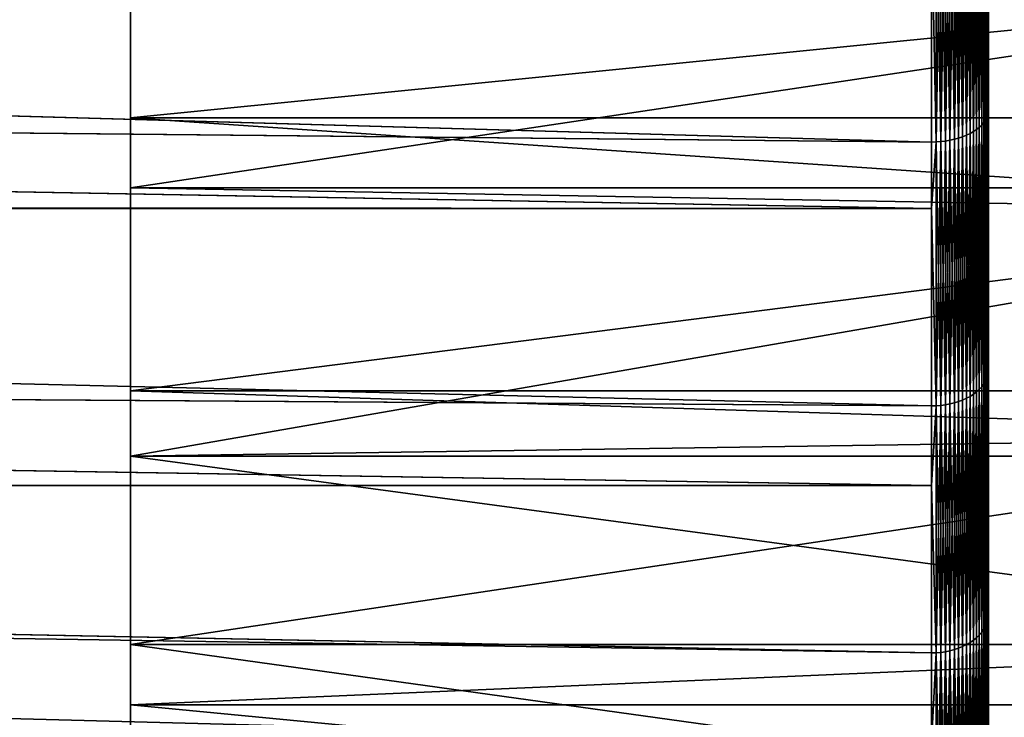
# Model space of a CAD drawing. Extents: x -30 to 96, y -254 to 30.
# Drawn here: x 58 to 63, y -15 to -12 of the extents above; entities that cross this region are included whole.
import ezdxf

# ---------------------------------------------------------------- set-up
doc = ezdxf.new("R2010")
doc.units = 0
doc.header["$MEASUREMENT"] = 0
doc.layers.add('L10', color=7, linetype='Continuous')
doc.layers.add('L7', color=7, linetype='Continuous')

msp = doc.modelspace()

# ---------------------------------------------------------------- linework, layer by layer
at = {"layer": 'L10', "color": 7}
for points in [[(63, -14.68576, 57.71051), (63, -13.40784, 56.57837), (63, 0, 73)], [(63, 0, 73), (63, -13.40784, 56.57837), (63, -12.04297, 55.55274)], [(63, 0, 73), (63, -12.04297, 55.55274), (63, -10.6, 54.64026)], [(63, -17.91803, 61.66932), (63, -16.94819, 60.26426), (63, 0, 73)], [(63, 0, 73), (63, -16.94819, 60.26426), (63, -15.86843, 58.9418)], [(63, 0, 73), (63, -15.86843, 58.9418), (63, -14.68576, 57.71051)], [(63, -20.10897, 66.28664), (63, -19.50356, 64.69031), (63, 0, 73)], [(63, 0, 73), (63, -19.50356, 64.69031), (63, -18.77167, 63.14787)], [(63, 0, 73), (63, -18.77167, 63.14787), (63, -17.91803, 61.66932)], [(63, -21.13125, 71.29411), (63, -20.92547, 69.59928), (63, 0, 73)], [(63, 0, 73), (63, -20.92547, 69.59928), (63, -20.58397, 67.92651)], [(63, 0, 73), (63, -20.58397, 67.92651), (63, -20.10897, 66.28664)], [(63, -20.92547, 76.40072), (63, -21.13125, 74.70589), (63, 0, 73)], [(63, 0, 73), (63, -21.13125, 74.70589), (63, -21.2, 73)], [(63, 0, 73), (63, -21.2, 73), (63, -21.13125, 71.29411)], [(63, -19.50356, 81.30969), (63, -20.10897, 79.71336), (63, 0, 73)], [(63, 0, 73), (63, -20.10897, 79.71336), (63, -20.58397, 78.07349)], [(63, 0, 73), (63, -20.58397, 78.07349), (63, -20.92547, 76.40072)], [(63, -16.94819, 85.73574), (63, -17.91803, 84.33068), (63, 0, 73)], [(63, 0, 73), (63, -17.91803, 84.33068), (63, -18.77167, 82.85213)], [(63, 0, 73), (63, -18.77167, 82.85213), (63, -19.50356, 81.30969)], [(63, -13.40784, 89.42163), (63, -14.68576, 88.28949), (63, 0, 73)], [(63, 0, 73), (63, -14.68576, 88.28949), (63, -15.86843, 87.0582)], [(63, 0, 73), (63, -15.86843, 87.0582), (63, -16.94819, 85.73574)], [(63, 0, 73), (63, -10.6, 91.35974), (63, -12.04297, 90.44726)], [(63, 0, 73), (63, -12.04297, 90.44726), (63, -13.40784, 89.42163)], [(62.99591, -10.62469, 54.5975), (62.99591, -12.07102, 55.51211), (62.99082, -10.63682, 54.57648)], [(62.99591, -12.07102, 90.48789), (62.99591, -10.62469, 91.4025), (62.99082, -12.08481, 90.50787)], [(62.99082, -12.08481, 90.50787), (62.99591, -10.62469, 91.4025), (62.99082, -10.63682, 91.42352)], [(62.99897, -10.61239, 54.61881), (62.99897, -12.05705, 55.53235), (62.99591, -10.62469, 54.5975)], [(62.99897, -12.05705, 90.46765), (62.99897, -10.61239, 91.38119), (62.99591, -12.07102, 90.48789)], [(62.99591, -12.07102, 90.48789), (62.99897, -10.61239, 91.38119), (62.99591, -10.62469, 91.4025)], [(62.99591, -10.62469, 54.5975), (62.99897, -12.05705, 55.53235), (62.99591, -12.07102, 55.51211)], [(63, -10.6, 54.64026), (63, -12.04297, 55.55274), (62.99897, -10.61239, 54.61881)], [(63, -12.04297, 90.44726), (63, -10.6, 91.35974), (62.99897, -12.05705, 90.46765)], [(62.99897, -12.05705, 90.46765), (63, -10.6, 91.35974), (62.99897, -10.61239, 91.38119)], [(62.99897, -10.61239, 54.61881), (63, -12.04297, 55.55274), (62.99897, -12.05705, 55.53235)], [(62.95115, -10.68204, 54.49816), (62.95115, -12.13618, 55.4177), (62.93675, -10.69213, 54.48068)], [(62.95115, -12.13618, 90.5823), (62.95115, -10.68204, 91.50184), (62.93675, -12.14765, 90.5989)], [(62.93675, -12.14765, 90.5989), (62.95115, -10.68204, 91.50184), (62.93675, -10.69213, 91.51932)], [(62.96384, -10.67139, 54.51661), (62.96384, -12.12408, 55.43523), (62.95115, -10.68204, 54.49816)], [(62.96384, -12.12408, 90.56477), (62.96384, -10.67139, 91.48339), (62.95115, -12.13618, 90.5823)], [(62.95115, -12.13618, 90.5823), (62.96384, -10.67139, 91.48339), (62.95115, -10.68204, 91.50184)], [(62.95115, -10.68204, 54.49816), (62.96384, -12.12408, 55.43523), (62.95115, -12.13618, 55.4177)], [(62.97473, -10.66025, 54.5359), (62.97473, -12.11143, 55.45357), (62.96384, -10.67139, 54.51661)], [(62.97473, -12.11143, 90.54643), (62.97473, -10.66025, 91.4641), (62.96384, -12.12408, 90.56477)], [(62.96384, -12.12408, 90.56477), (62.97473, -10.66025, 91.4641), (62.96384, -10.67139, 91.48339)], [(62.96384, -10.67139, 54.51661), (62.97473, -12.11143, 55.45357), (62.96384, -12.12408, 55.43523)], [(62.98374, -10.64871, 54.5559), (62.98374, -12.09831, 55.47258), (62.97473, -10.66025, 54.5359)], [(62.98374, -12.09831, 90.52742), (62.98374, -10.64871, 91.4441), (62.97473, -12.11143, 90.54643)], [(62.97473, -12.11143, 90.54643), (62.98374, -10.64871, 91.4441), (62.97473, -10.66025, 91.4641)], [(62.97473, -10.66025, 54.5359), (62.98374, -12.09831, 55.47258), (62.97473, -12.11143, 55.45357)], [(62.99082, -10.63682, 54.57648), (62.99082, -12.08481, 55.49213), (62.98374, -10.64871, 54.5559)], [(62.99082, -12.08481, 90.50787), (62.99082, -10.63682, 91.42352), (62.98374, -12.09831, 90.52742)], [(62.98374, -12.09831, 90.52742), (62.99082, -10.63682, 91.42352), (62.98374, -10.64871, 91.4441)], [(62.98374, -10.64871, 54.5559), (62.99082, -12.08481, 55.49213), (62.98374, -12.09831, 55.47258)], [(62.99082, -10.63682, 54.57648), (62.99591, -12.07102, 55.51211), (62.99082, -12.08481, 55.49213)], [(62.82051, -10.73737, 54.40234), (62.82051, -12.19904, 55.32664), (62.79741, -10.74187, 54.39453)], [(62.82051, -12.19904, 90.67336), (62.82051, -10.73737, 91.59766), (62.79741, -12.20416, 90.68078)], [(62.79741, -12.20416, 90.68078), (62.82051, -10.73737, 91.59766), (62.79741, -10.74187, 91.60547)], [(62.84279, -10.73192, 54.41177), (62.84279, -12.19285, 55.3356), (62.82051, -10.73737, 54.40234)], [(62.84279, -12.19285, 90.6644), (62.84279, -10.73192, 91.58823), (62.82051, -12.19904, 90.67336)], [(62.82051, -12.19904, 90.67336), (62.84279, -10.73192, 91.58823), (62.82051, -10.73737, 91.59766)], [(62.82051, -10.73737, 54.40234), (62.84279, -12.19285, 55.3356), (62.82051, -12.19904, 55.32664)], [(62.86409, -10.72557, 54.42276), (62.86409, -12.18564, 55.34605), (62.84279, -10.73192, 54.41177)], [(62.86409, -12.18564, 90.65395), (62.86409, -10.72557, 91.57724), (62.84279, -12.19285, 90.6644)], [(62.84279, -12.19285, 90.6644), (62.86409, -10.72557, 91.57724), (62.84279, -10.73192, 91.58823)], [(62.84279, -10.73192, 54.41177), (62.86409, -12.18564, 55.34605), (62.84279, -12.19285, 55.3356)], [(62.88426, -10.71837, 54.43524), (62.88426, -12.17746, 55.35791), (62.86409, -10.72557, 54.42276)], [(62.88426, -12.17746, 90.64209), (62.88426, -10.71837, 91.56476), (62.86409, -12.18564, 90.65395)], [(62.86409, -12.18564, 90.65395), (62.88426, -10.71837, 91.56476), (62.86409, -10.72557, 91.57724)], [(62.86409, -10.72557, 54.42276), (62.88426, -12.17746, 55.35791), (62.86409, -12.18564, 55.34605)], [(62.90319, -10.71036, 54.44911), (62.90319, -12.16835, 55.3711), (62.88426, -10.71837, 54.43524)], [(62.90319, -12.16835, 90.6289), (62.90319, -10.71036, 91.55089), (62.88426, -12.17746, 90.64209)], [(62.88426, -12.17746, 90.64209), (62.90319, -10.71036, 91.55089), (62.88426, -10.71837, 91.56476)], [(62.88426, -10.71837, 54.43524), (62.90319, -12.16835, 55.3711), (62.88426, -12.17746, 55.35791)], [(62.92072, -10.70159, 54.4643), (62.92072, -12.15839, 55.38552), (62.90319, -10.71036, 54.44911)], [(62.92072, -12.15839, 90.61448), (62.92072, -10.70159, 91.5357), (62.90319, -12.16835, 90.6289)], [(62.90319, -12.16835, 90.6289), (62.92072, -10.70159, 91.5357), (62.90319, -10.71036, 91.55089)], [(62.90319, -10.71036, 54.44911), (62.92072, -12.15839, 55.38552), (62.90319, -12.16835, 55.3711)], [(62.93675, -10.69213, 54.48068), (62.93675, -12.14765, 55.4011), (62.92072, -10.70159, 54.4643)], [(62.93675, -12.14765, 90.5989), (62.93675, -10.69213, 91.51932), (62.92072, -12.15839, 90.61448)], [(62.92072, -12.15839, 90.61448), (62.93675, -10.69213, 91.51932), (62.92072, -10.70159, 91.5357)], [(62.92072, -10.70159, 54.4643), (62.93675, -12.14765, 55.4011), (62.92072, -12.15839, 55.38552)], [(62.93675, -10.69213, 54.48068), (62.95115, -12.13618, 55.4177), (62.93675, -12.14765, 55.4011)], [(62.72478, -12.21281, 55.30669), (62.7, -11.01599, 54.53657), (62.72478, -10.74949, 54.38134)], [(62.72478, -10.74949, 91.61866), (62.7, -11.01599, 91.46343), (62.72478, -12.21281, 90.69331)], [(62.74938, -10.74795, 54.384), (62.74938, -12.21107, 55.30921), (62.72478, -10.74949, 54.38134)], [(62.74938, -12.21107, 90.69079), (62.74938, -10.74795, 91.616), (62.72478, -12.21281, 90.69331)], [(62.72478, -12.21281, 90.69331), (62.74938, -10.74795, 91.616), (62.72478, -10.74949, 91.61866)], [(62.72478, -10.74949, 54.38134), (62.74938, -12.21107, 55.30921), (62.72478, -12.21281, 55.30669)], [(62.77364, -10.74541, 54.3884), (62.77364, -12.20818, 55.3134), (62.74938, -10.74795, 54.384)], [(62.77364, -12.20818, 90.6866), (62.77364, -10.74541, 91.6116), (62.74938, -12.21107, 90.69079)], [(62.74938, -12.21107, 90.69079), (62.77364, -10.74541, 91.6116), (62.74938, -10.74795, 91.616)], [(62.74938, -10.74795, 54.384), (62.77364, -12.20818, 55.3134), (62.74938, -12.21107, 55.30921)], [(62.79741, -10.74187, 54.39453), (62.79741, -12.20416, 55.31922), (62.77364, -10.74541, 54.3884)], [(62.79741, -12.20416, 90.68078), (62.79741, -10.74187, 91.60547), (62.77364, -12.20818, 90.6866)], [(62.77364, -12.20818, 90.6866), (62.79741, -10.74187, 91.60547), (62.77364, -10.74541, 91.6116)], [(62.77364, -10.74541, 54.3884), (62.79741, -12.20416, 55.31922), (62.77364, -12.20818, 55.3134)], [(62.79741, -10.74187, 54.39453), (62.82051, -12.19904, 55.32664), (62.79741, -12.20416, 55.31922)], [(62.7, -12.21339, 90.69415), (20.75808, -11.01599, 91.46343), (20.328, -11.79078, 90.97853)], [(62.7, -12.21339, 55.30585), (20.32877, -11.78945, 55.0206), (20.75733, -11.01741, 54.53743)], [(62.7, -12.21339, 55.30585), (20.75733, -11.01741, 54.53743), (62.7, -11.01599, 54.53657)], [(62.7, -11.01599, 91.46343), (20.75808, -11.01599, 91.46343), (62.7, -12.21339, 90.69415)], [(62.72478, -12.21281, 55.30669), (62.7, -12.21339, 55.30585), (62.7, -11.01599, 54.53657)], [(62.72478, -12.21281, 90.69331), (62.7, -11.01599, 91.46343), (62.7, -12.21339, 90.69415)], [(62.7, -12.56241, 90.44809), (20.328, -11.79078, 90.97853), (19.87932, -12.53246, 90.46961)], [(62.7, -12.56241, 55.55191), (19.87948, -12.53221, 55.5302), (20.32877, -11.78945, 55.0206)], [(62.7, -12.21339, 90.69415), (20.328, -11.79078, 90.97853), (62.7, -12.56241, 90.44809)], [(62.7, -12.56241, 55.55191), (20.32877, -11.78945, 55.0206), (62.7, -12.21339, 55.30585)], [(62.99591, -12.07102, 55.51211), (62.99591, -13.43907, 56.54013), (62.99082, -12.08481, 55.49213)], [(62.99591, -13.43907, 89.45987), (62.99591, -12.07102, 90.48789), (62.99082, -13.45442, 89.47867)], [(62.99082, -13.45442, 89.47867), (62.99591, -12.07102, 90.48789), (62.99082, -12.08481, 90.50787)], [(62.99897, -12.05705, 55.53235), (62.99897, -13.42351, 56.55919), (62.99591, -12.07102, 55.51211)], [(62.99897, -13.42351, 89.44081), (62.99897, -12.05705, 90.46765), (62.99591, -13.43907, 89.45987)], [(62.99591, -13.43907, 89.45987), (62.99897, -12.05705, 90.46765), (62.99591, -12.07102, 90.48789)], [(62.99591, -12.07102, 55.51211), (62.99897, -13.42351, 56.55919), (62.99591, -13.43907, 56.54013)], [(63, -12.04297, 55.55274), (63, -13.40784, 56.57837), (62.99897, -12.05705, 55.53235)], [(63, -13.40784, 89.42163), (63, -12.04297, 90.44726), (62.99897, -13.42351, 89.44081)], [(62.99897, -13.42351, 89.44081), (63, -12.04297, 90.44726), (62.99897, -12.05705, 90.46765)], [(62.99897, -12.05705, 55.53235), (63, -13.40784, 56.57837), (62.99897, -13.42351, 56.55919)], [(62.96384, -12.12408, 55.43523), (62.96384, -13.49815, 56.46777), (62.95115, -12.13618, 55.4177)], [(62.96384, -13.49815, 89.53223), (62.96384, -12.12408, 90.56477), (62.95115, -13.51162, 89.54873)], [(62.95115, -13.51162, 89.54873), (62.96384, -12.12408, 90.56477), (62.95115, -12.13618, 90.5823)], [(62.97473, -12.11143, 55.45357), (62.97473, -13.48406, 56.48503), (62.96384, -12.12408, 55.43523)], [(62.97473, -13.48406, 89.51497), (62.97473, -12.11143, 90.54643), (62.96384, -13.49815, 89.53223)], [(62.96384, -13.49815, 89.53223), (62.97473, -12.11143, 90.54643), (62.96384, -12.12408, 90.56477)], [(62.96384, -12.12408, 55.43523), (62.97473, -13.48406, 56.48503), (62.96384, -13.49815, 56.46777)], [(62.98374, -12.09831, 55.47258), (62.98374, -13.46945, 56.50292), (62.97473, -12.11143, 55.45357)], [(62.98374, -13.46945, 89.49708), (62.98374, -12.09831, 90.52742), (62.97473, -13.48406, 89.51497)], [(62.97473, -13.48406, 89.51497), (62.98374, -12.09831, 90.52742), (62.97473, -12.11143, 90.54643)], [(62.97473, -12.11143, 55.45357), (62.98374, -13.46945, 56.50292), (62.97473, -13.48406, 56.48503)], [(62.99082, -12.08481, 55.49213), (62.99082, -13.45442, 56.52133), (62.98374, -12.09831, 55.47258)], [(62.99082, -13.45442, 89.47867), (62.99082, -12.08481, 90.50787), (62.98374, -13.46945, 89.49708)], [(62.98374, -13.46945, 89.49708), (62.99082, -12.08481, 90.50787), (62.98374, -12.09831, 90.52742)], [(62.98374, -12.09831, 55.47258), (62.99082, -13.45442, 56.52133), (62.98374, -13.46945, 56.50292)], [(62.99082, -12.08481, 55.49213), (62.99591, -13.43907, 56.54013), (62.99082, -13.45442, 56.52133)], [(62.86409, -12.18564, 55.34605), (62.86409, -13.56668, 56.38383), (62.84279, -12.19285, 55.3356)], [(62.86409, -13.56668, 89.61617), (62.86409, -12.18564, 90.65395), (62.84279, -13.57471, 89.626)], [(62.84279, -13.57471, 89.626), (62.86409, -12.18564, 90.65395), (62.84279, -12.19285, 90.6644)], [(62.88426, -12.17746, 55.35791), (62.88426, -13.55757, 56.39499), (62.86409, -12.18564, 55.34605)], [(62.88426, -13.55757, 89.60501), (62.88426, -12.17746, 90.64209), (62.86409, -13.56668, 89.61617)], [(62.86409, -13.56668, 89.61617), (62.88426, -12.17746, 90.64209), (62.86409, -12.18564, 90.65395)], [(62.86409, -12.18564, 55.34605), (62.88426, -13.55757, 56.39499), (62.86409, -13.56668, 56.38383)], [(62.90319, -12.16835, 55.3711), (62.90319, -13.54743, 56.40741), (62.88426, -12.17746, 55.35791)], [(62.90319, -13.54743, 89.59259), (62.90319, -12.16835, 90.6289), (62.88426, -13.55757, 89.60501)], [(62.88426, -13.55757, 89.60501), (62.90319, -12.16835, 90.6289), (62.88426, -12.17746, 90.64209)], [(62.88426, -12.17746, 55.35791), (62.90319, -13.54743, 56.40741), (62.88426, -13.55757, 56.39499)], [(62.92072, -12.15839, 55.38552), (62.92072, -13.53635, 56.42099), (62.90319, -12.16835, 55.3711)], [(62.92072, -13.53635, 89.57901), (62.92072, -12.15839, 90.61448), (62.90319, -13.54743, 89.59259)], [(62.90319, -13.54743, 89.59259), (62.92072, -12.15839, 90.61448), (62.90319, -12.16835, 90.6289)], [(62.90319, -12.16835, 55.3711), (62.92072, -13.53635, 56.42099), (62.90319, -13.54743, 56.40741)], [(62.93675, -12.14765, 55.4011), (62.93675, -13.52438, 56.43564), (62.92072, -12.15839, 55.38552)], [(62.93675, -13.52438, 89.56436), (62.93675, -12.14765, 90.5989), (62.92072, -13.53635, 89.57901)], [(62.92072, -13.53635, 89.57901), (62.93675, -12.14765, 90.5989), (62.92072, -12.15839, 90.61448)], [(62.92072, -12.15839, 55.38552), (62.93675, -13.52438, 56.43564), (62.92072, -13.53635, 56.42099)], [(62.95115, -12.13618, 55.4177), (62.95115, -13.51162, 56.45127), (62.93675, -12.14765, 55.4011)], [(62.95115, -13.51162, 89.54873), (62.95115, -12.13618, 90.5823), (62.93675, -13.52438, 89.56436)], [(62.93675, -13.52438, 89.56436), (62.95115, -12.13618, 90.5823), (62.93675, -12.14765, 90.5989)], [(62.93675, -12.14765, 55.4011), (62.95115, -13.51162, 56.45127), (62.93675, -13.52438, 56.43564)], [(62.95115, -12.13618, 55.4177), (62.96384, -13.49815, 56.46777), (62.95115, -13.51162, 56.45127)], [(62.7, -12.56241, 55.55191), (62.7, -12.21339, 55.30585), (62.72478, -12.21281, 55.30669)], [(62.72478, -12.21281, 55.30669), (62.72478, -13.59693, 56.34679), (62.7, -12.56241, 55.55191)], [(62.72478, -13.59693, 89.65321), (62.72478, -12.21281, 90.69331), (62.7, -12.56241, 90.44809)], [(62.72478, -12.21281, 90.69331), (62.7, -12.21339, 90.69415), (62.7, -12.56241, 90.44809)], [(62.74938, -12.21107, 55.30921), (62.74938, -13.59499, 56.34916), (62.72478, -12.21281, 55.30669)], [(62.74938, -13.59499, 89.65084), (62.74938, -12.21107, 90.69079), (62.72478, -13.59693, 89.65321)], [(62.72478, -13.59693, 89.65321), (62.74938, -12.21107, 90.69079), (62.72478, -12.21281, 90.69331)], [(62.72478, -12.21281, 55.30669), (62.74938, -13.59499, 56.34916), (62.72478, -13.59693, 56.34679)], [(62.77364, -12.20818, 55.3134), (62.77364, -13.59177, 56.3531), (62.74938, -12.21107, 55.30921)], [(62.77364, -13.59177, 89.6469), (62.77364, -12.20818, 90.6866), (62.74938, -13.59499, 89.65084)], [(62.74938, -13.59499, 89.65084), (62.77364, -12.20818, 90.6866), (62.74938, -12.21107, 90.69079)], [(62.74938, -12.21107, 55.30921), (62.77364, -13.59177, 56.3531), (62.74938, -13.59499, 56.34916)], [(62.79741, -12.20416, 55.31922), (62.79741, -13.5873, 56.35858), (62.77364, -12.20818, 55.3134)], [(62.79741, -13.5873, 89.64142), (62.79741, -12.20416, 90.68078), (62.77364, -13.59177, 89.6469)], [(62.77364, -13.59177, 89.6469), (62.79741, -12.20416, 90.68078), (62.77364, -12.20818, 90.6866)], [(62.77364, -12.20818, 55.3134), (62.79741, -13.5873, 56.35858), (62.77364, -13.59177, 56.3531)], [(62.82051, -12.19904, 55.32664), (62.82051, -13.5816, 56.36557), (62.79741, -12.20416, 55.31922)], [(62.82051, -13.5816, 89.63443), (62.82051, -12.19904, 90.67336), (62.79741, -13.5873, 89.64142)], [(62.79741, -13.5873, 89.64142), (62.82051, -12.19904, 90.67336), (62.79741, -12.20416, 90.68078)], [(62.79741, -12.20416, 55.31922), (62.82051, -13.5816, 56.36557), (62.79741, -13.5873, 56.35858)], [(62.84279, -12.19285, 55.3356), (62.84279, -13.57471, 56.374), (62.82051, -12.19904, 55.32664)], [(62.84279, -13.57471, 89.626), (62.84279, -12.19285, 90.6644), (62.82051, -13.5816, 89.63443)], [(62.82051, -13.5816, 89.63443), (62.84279, -12.19285, 90.6644), (62.82051, -12.19904, 90.67336)], [(62.82051, -12.19904, 55.32664), (62.84279, -13.57471, 56.374), (62.82051, -13.5816, 56.36557)], [(62.84279, -12.19285, 55.3356), (62.86409, -13.56668, 56.38383), (62.84279, -13.57471, 56.374)], [(62.7, -12.56241, 55.55191), (19.8603, -12.56258, 55.55203), (19.87948, -12.53221, 55.5302)], [(62.7, -12.56241, 90.44809), (19.87932, -12.53246, 90.46961), (19.86041, -12.56241, 90.44809)], [(62.7, -13.59758, 89.65401), (19.86041, -12.56241, 90.44809), (19.37, -13.30613, 89.88777)], [(62.7, -13.59758, 56.34599), (19.37113, -13.30449, 56.11094), (19.8603, -12.56258, 55.55203)], [(62.7, -13.59758, 56.34599), (19.8603, -12.56258, 55.55203), (62.7, -12.56241, 55.55191)], [(62.7, -12.56241, 90.44809), (19.86041, -12.56241, 90.44809), (62.7, -13.59758, 89.65401)], [(62.72478, -13.59693, 56.34679), (62.7, -13.59758, 56.34599), (62.7, -12.56241, 55.55191)], [(62.7, -12.56241, 90.44809), (62.7, -13.59758, 89.65401), (62.72478, -13.59693, 89.65321)], [(62.7, -14.01583, 89.30357), (19.37, -13.30613, 89.88777), (18.86214, -14.01677, 89.30277)], [(62.7, -14.01583, 56.69643), (18.86284, -14.01583, 56.69643), (19.37113, -13.30449, 56.11094)], [(62.7, -13.59758, 89.65401), (19.37, -13.30613, 89.88777), (62.7, -14.01583, 89.30357)], [(62.7, -14.01583, 56.69643), (19.37113, -13.30449, 56.11094), (62.7, -13.59758, 56.34599)], [(62.99897, -13.42351, 56.55919), (62.99897, -14.70292, 57.69264), (62.99591, -13.43907, 56.54013)], [(62.99897, -14.70292, 88.30736), (62.99897, -13.42351, 89.44081), (62.99591, -14.71996, 88.3251)], [(62.99591, -14.71996, 88.3251), (62.99897, -13.42351, 89.44081), (62.99591, -13.43907, 89.45987)], [(63, -13.40784, 56.57837), (63, -14.68576, 57.71051), (62.99897, -13.42351, 56.55919)], [(63, -14.68576, 88.28949), (63, -13.40784, 89.42163), (62.99897, -14.70292, 88.30736)], [(62.99897, -14.70292, 88.30736), (63, -13.40784, 89.42163), (62.99897, -13.42351, 89.44081)], [(62.99897, -13.42351, 56.55919), (63, -14.68576, 57.71051), (62.99897, -14.70292, 57.69264)], [(62.98374, -13.46945, 56.50292), (62.98374, -14.75323, 57.64026), (62.97473, -13.48406, 56.48503)], [(62.98374, -14.75323, 88.35974), (62.98374, -13.46945, 89.49708), (62.97473, -14.76924, 88.3764)], [(62.97473, -14.76924, 88.3764), (62.98374, -13.46945, 89.49708), (62.97473, -13.48406, 89.51497)], [(62.99082, -13.45442, 56.52133), (62.99082, -14.73677, 57.65739), (62.98374, -13.46945, 56.50292)], [(62.99082, -14.73677, 88.34261), (62.99082, -13.45442, 89.47867), (62.98374, -14.75323, 88.35974)], [(62.98374, -14.75323, 88.35974), (62.99082, -13.45442, 89.47867), (62.98374, -13.46945, 89.49708)], [(62.98374, -13.46945, 56.50292), (62.99082, -14.73677, 57.65739), (62.98374, -14.75323, 57.64026)], [(62.99591, -13.43907, 56.54013), (62.99591, -14.71996, 57.6749), (62.99082, -13.45442, 56.52133)], [(62.99591, -14.71996, 88.3251), (62.99591, -13.43907, 89.45987), (62.99082, -14.73677, 88.34261)], [(62.99082, -14.73677, 88.34261), (62.99591, -13.43907, 89.45987), (62.99082, -13.45442, 89.47867)], [(62.99082, -13.45442, 56.52133), (62.99591, -14.71996, 57.6749), (62.99082, -14.73677, 57.65739)], [(62.99591, -13.43907, 56.54013), (62.99897, -14.70292, 57.69264), (62.99591, -14.71996, 57.6749)], [(62.93675, -13.52438, 56.43564), (62.93675, -14.8134, 57.57762), (62.92072, -13.53635, 56.42099)], [(62.93675, -14.8134, 88.42238), (62.93675, -13.52438, 89.56436), (62.92072, -14.82651, 88.43603)], [(62.92072, -14.82651, 88.43603), (62.93675, -13.52438, 89.56436), (62.92072, -13.53635, 89.57901)], [(62.95115, -13.51162, 56.45127), (62.95115, -14.79942, 57.59217), (62.93675, -13.52438, 56.43564)], [(62.95115, -14.79942, 88.40783), (62.95115, -13.51162, 89.54873), (62.93675, -14.8134, 88.42238)], [(62.93675, -14.8134, 88.42238), (62.95115, -13.51162, 89.54873), (62.93675, -13.52438, 89.56436)], [(62.93675, -13.52438, 56.43564), (62.95115, -14.79942, 57.59217), (62.93675, -14.8134, 57.57762)], [(62.96384, -13.49815, 56.46777), (62.96384, -14.78467, 57.60753), (62.95115, -13.51162, 56.45127)], [(62.96384, -14.78467, 88.39247), (62.96384, -13.49815, 89.53223), (62.95115, -14.79942, 88.40783)], [(62.95115, -14.79942, 88.40783), (62.96384, -13.49815, 89.53223), (62.95115, -13.51162, 89.54873)], [(62.95115, -13.51162, 56.45127), (62.96384, -14.78467, 57.60753), (62.95115, -14.79942, 57.59217)], [(62.97473, -13.48406, 56.48503), (62.97473, -14.76924, 57.6236), (62.96384, -13.49815, 56.46777)], [(62.97473, -14.76924, 88.3764), (62.97473, -13.48406, 89.51497), (62.96384, -14.78467, 88.39247)], [(62.96384, -14.78467, 88.39247), (62.97473, -13.48406, 89.51497), (62.96384, -13.49815, 89.53223)], [(62.96384, -13.49815, 56.46777), (62.97473, -14.76924, 57.6236), (62.96384, -14.78467, 57.60753)], [(62.97473, -13.48406, 56.48503), (62.98374, -14.75323, 57.64026), (62.97473, -14.76924, 57.6236)], [(62.84279, -13.57471, 56.374), (62.84279, -14.86853, 57.52022), (62.82051, -13.5816, 56.36557)], [(62.84279, -14.86853, 88.47978), (62.84279, -13.57471, 89.626), (62.82051, -14.87607, 88.48763)], [(62.82051, -14.87607, 88.48763), (62.84279, -13.57471, 89.626), (62.82051, -13.5816, 89.63443)], [(62.86409, -13.56668, 56.38383), (62.86409, -14.85973, 57.52938), (62.84279, -13.57471, 56.374)], [(62.86409, -14.85973, 88.47062), (62.86409, -13.56668, 89.61617), (62.84279, -14.86853, 88.47978)], [(62.84279, -14.86853, 88.47978), (62.86409, -13.56668, 89.61617), (62.84279, -13.57471, 89.626)], [(62.84279, -13.57471, 56.374), (62.86409, -14.85973, 57.52938), (62.84279, -14.86853, 57.52022)], [(62.88426, -13.55757, 56.39499), (62.88426, -14.84975, 57.53977), (62.86409, -13.56668, 56.38383)], [(62.88426, -14.84975, 88.46023), (62.88426, -13.55757, 89.60501), (62.86409, -14.85973, 88.47062)], [(62.86409, -14.85973, 88.47062), (62.88426, -13.55757, 89.60501), (62.86409, -13.56668, 89.61617)], [(62.86409, -13.56668, 56.38383), (62.88426, -14.84975, 57.53977), (62.86409, -14.85973, 57.52938)], [(62.90319, -13.54743, 56.40741), (62.90319, -14.83865, 57.55133), (62.88426, -13.55757, 56.39499)], [(62.90319, -14.83865, 88.44867), (62.90319, -13.54743, 89.59259), (62.88426, -14.84975, 88.46023)], [(62.88426, -14.84975, 88.46023), (62.90319, -13.54743, 89.59259), (62.88426, -13.55757, 89.60501)], [(62.88426, -13.55757, 56.39499), (62.90319, -14.83865, 57.55133), (62.88426, -14.84975, 57.53977)], [(62.92072, -13.53635, 56.42099), (62.92072, -14.82651, 57.56397), (62.90319, -13.54743, 56.40741)], [(62.92072, -14.82651, 88.43603), (62.92072, -13.53635, 89.57901), (62.90319, -14.83865, 88.44867)], [(62.90319, -14.83865, 88.44867), (62.92072, -13.53635, 89.57901), (62.90319, -13.54743, 89.59259)], [(62.90319, -13.54743, 56.40741), (62.92072, -14.82651, 57.56397), (62.90319, -14.83865, 57.55133)], [(62.92072, -13.53635, 56.42099), (62.93675, -14.8134, 57.57762), (62.92072, -14.82651, 57.56397)], [(62.72478, -14.89286, 57.49489), (62.7, -14.01583, 56.69643), (62.72478, -13.59693, 56.34679)], [(62.72478, -13.59693, 56.34679), (62.7, -14.01583, 56.69643), (62.7, -13.59758, 56.34599)], [(62.72478, -13.59693, 89.65321), (62.7, -13.59758, 89.65401), (62.7, -14.01583, 89.30357)], [(62.72478, -13.59693, 89.65321), (62.7, -14.01583, 89.30357), (62.72478, -14.89286, 88.50511)], [(62.74938, -13.59499, 56.34916), (62.74938, -14.89074, 57.4971), (62.72478, -13.59693, 56.34679)], [(62.74938, -14.89074, 88.5029), (62.74938, -13.59499, 89.65084), (62.72478, -14.89286, 88.50511)], [(62.72478, -14.89286, 88.50511), (62.74938, -13.59499, 89.65084), (62.72478, -13.59693, 89.65321)], [(62.72478, -13.59693, 56.34679), (62.74938, -14.89074, 57.4971), (62.72478, -14.89286, 57.49489)], [(62.77364, -13.59177, 56.3531), (62.77364, -14.88721, 57.50077), (62.74938, -13.59499, 56.34916)], [(62.77364, -14.88721, 88.49923), (62.77364, -13.59177, 89.6469), (62.74938, -14.89074, 88.5029)], [(62.74938, -14.89074, 88.5029), (62.77364, -13.59177, 89.6469), (62.74938, -13.59499, 89.65084)], [(62.74938, -13.59499, 56.34916), (62.77364, -14.88721, 57.50077), (62.74938, -14.89074, 57.4971)], [(62.79741, -13.5873, 56.35858), (62.79741, -14.88231, 57.50587), (62.77364, -13.59177, 56.3531)], [(62.79741, -14.88231, 88.49413), (62.79741, -13.5873, 89.64142), (62.77364, -14.88721, 88.49923)], [(62.77364, -14.88721, 88.49923), (62.79741, -13.5873, 89.64142), (62.77364, -13.59177, 89.6469)], [(62.77364, -13.59177, 56.3531), (62.79741, -14.88231, 57.50587), (62.77364, -14.88721, 57.50077)], [(62.82051, -13.5816, 56.36557), (62.82051, -14.87607, 57.51237), (62.79741, -13.5873, 56.35858)], [(62.82051, -14.87607, 88.48763), (62.82051, -13.5816, 89.63443), (62.79741, -14.88231, 88.49413)], [(62.79741, -14.88231, 88.49413), (62.82051, -13.5816, 89.63443), (62.79741, -13.5873, 89.64142)], [(62.79741, -13.5873, 56.35858), (62.82051, -14.87607, 57.51237), (62.79741, -14.88231, 57.50587)], [(62.82051, -13.5816, 56.36557), (62.84279, -14.86853, 57.52022), (62.82051, -14.87607, 57.51237)], [(62.7, -14.89357, 57.49415), (18.72016, -14.20582, 56.86171), (18.86284, -14.01583, 56.69643)], [(62.7, -14.89357, 88.50585), (18.86214, -14.01677, 89.30277), (18.72016, -14.20582, 89.13829)], [(62.7, -14.01583, 89.30357), (18.86214, -14.01677, 89.30277), (62.7, -14.89357, 88.50585)], [(62.7, -14.89357, 57.49415), (18.86284, -14.01583, 56.69643), (62.7, -14.01583, 56.69643)], [(62.72478, -14.89286, 57.49489), (62.7, -14.89357, 57.49415), (62.7, -14.01583, 56.69643)], [(62.72478, -14.89286, 88.50511), (62.7, -14.01583, 89.30357), (62.7, -14.89357, 88.50585)], [(62.7, -15.36548, 88.03835), (18.72016, -14.20582, 89.13829), (17.78067, -15.36548, 88.03835)], [(62.7, -15.36548, 57.96165), (17.78067, -15.36548, 57.96165), (18.72016, -14.20582, 56.86171)], [(62.7, -14.89357, 88.50585), (18.72016, -14.20582, 89.13829), (62.7, -15.36548, 88.03835)], [(62.7, -15.36548, 57.96165), (18.72016, -14.20582, 56.86171), (62.7, -14.89357, 57.49415)], [(62.99897, -14.70292, 57.69264), (62.99897, -15.88697, 58.92537), (62.99591, -14.71996, 57.6749)], [(62.99897, -15.88697, 87.07463), (62.99897, -14.70292, 88.30736), (62.99591, -15.90539, 87.09094)], [(62.99591, -15.90539, 87.09094), (62.99897, -14.70292, 88.30736), (62.99591, -14.71996, 88.3251)], [(63, -14.68576, 57.71051), (63, -15.86843, 58.9418), (62.99897, -14.70292, 57.69264)], [(63, -15.86843, 87.0582), (63, -14.68576, 88.28949), (62.99897, -15.88697, 87.07463)], [(62.99897, -15.88697, 87.07463), (63, -14.68576, 88.28949), (62.99897, -14.70292, 88.30736)], [(62.99897, -14.70292, 57.69264), (63, -15.86843, 58.9418), (62.99897, -15.88697, 58.92537)], [(62.98374, -14.75323, 57.64026), (62.98374, -15.94134, 58.8772), (62.97473, -14.76924, 57.6236)], [(62.98374, -15.94134, 87.1228), (62.98374, -14.75323, 88.35974), (62.97473, -15.95863, 87.13811)], [(62.97473, -15.95863, 87.13811), (62.98374, -14.75323, 88.35974), (62.97473, -14.76924, 88.3764)], [(62.99082, -14.73677, 57.65739), (62.99082, -15.92355, 58.89296), (62.98374, -14.75323, 57.64026)], [(62.99082, -15.92355, 87.10704), (62.99082, -14.73677, 88.34261), (62.98374, -15.94134, 87.1228)], [(62.98374, -15.94134, 87.1228), (62.99082, -14.73677, 88.34261), (62.98374, -14.75323, 88.35974)], [(62.98374, -14.75323, 57.64026), (62.99082, -15.92355, 58.89296), (62.98374, -15.94134, 58.8772)], [(62.99591, -14.71996, 57.6749), (62.99591, -15.90539, 58.90906), (62.99082, -14.73677, 57.65739)], [(62.99591, -15.90539, 87.09094), (62.99591, -14.71996, 88.3251), (62.99082, -15.92355, 87.10704)], [(62.99082, -15.92355, 87.10704), (62.99591, -14.71996, 88.3251), (62.99082, -14.73677, 88.34261)], [(62.99082, -14.73677, 57.65739), (62.99591, -15.90539, 58.90906), (62.99082, -15.92355, 58.89296)], [(62.99591, -14.71996, 57.6749), (62.99897, -15.88697, 58.92537), (62.99591, -15.90539, 58.90906)], [(62.93675, -14.8134, 57.57762), (62.93675, -16.00635, 58.81961), (62.92072, -14.82651, 57.56397)], [(62.93675, -16.00635, 87.18039), (62.93675, -14.8134, 88.42238), (62.92072, -16.02051, 87.19294)], [(62.92072, -16.02051, 87.19294), (62.93675, -14.8134, 88.42238), (62.92072, -14.82651, 88.43603)], [(62.95115, -14.79942, 57.59217), (62.95115, -15.99125, 58.83299), (62.93675, -14.8134, 57.57762)], [(62.95115, -15.99125, 87.16701), (62.95115, -14.79942, 88.40783), (62.93675, -16.00635, 87.18039)], [(62.93675, -16.00635, 87.18039), (62.95115, -14.79942, 88.40783), (62.93675, -14.8134, 88.42238)], [(62.93675, -14.8134, 57.57762), (62.95115, -15.99125, 58.83299), (62.93675, -16.00635, 58.81961)], [(62.96384, -14.78467, 57.60753), (62.96384, -15.9753, 58.84712), (62.95115, -14.79942, 57.59217)], [(62.96384, -15.9753, 87.15288), (62.96384, -14.78467, 88.39247), (62.95115, -15.99125, 87.16701)], [(62.95115, -15.99125, 87.16701), (62.96384, -14.78467, 88.39247), (62.95115, -14.79942, 88.40783)], [(62.95115, -14.79942, 57.59217), (62.96384, -15.9753, 58.84712), (62.95115, -15.99125, 58.83299)], [(62.97473, -14.76924, 57.6236), (62.97473, -15.95863, 58.86189), (62.96384, -14.78467, 57.60753)], [(62.97473, -15.95863, 87.13811), (62.97473, -14.76924, 88.3764), (62.96384, -15.9753, 87.15288)], [(62.96384, -15.9753, 87.15288), (62.97473, -14.76924, 88.3764), (62.96384, -14.78467, 88.39247)], [(62.96384, -14.78467, 57.60753), (62.97473, -15.95863, 58.86189), (62.96384, -15.9753, 58.84712)], [(62.97473, -14.76924, 57.6236), (62.98374, -15.94134, 58.8772), (62.97473, -15.95863, 58.86189)], [(62.84279, -14.86853, 57.52022), (62.84279, -16.06592, 58.76684), (62.82051, -14.87607, 57.51237)], [(62.84279, -16.06592, 87.23316), (62.84279, -14.86853, 88.47978), (62.82051, -16.07407, 87.24038)], [(62.82051, -16.07407, 87.24038), (62.84279, -14.86853, 88.47978), (62.82051, -14.87607, 88.48763)], [(62.86409, -14.85973, 57.52938), (62.86409, -16.05642, 58.77526), (62.84279, -14.86853, 57.52022)], [(62.86409, -16.05642, 87.22474), (62.86409, -14.85973, 88.47062), (62.84279, -16.06592, 87.23316)], [(62.84279, -16.06592, 87.23316), (62.86409, -14.85973, 88.47062), (62.84279, -14.86853, 88.47978)], [(62.84279, -14.86853, 57.52022), (62.86409, -16.05642, 58.77526), (62.84279, -16.06592, 58.76684)], [(62.88426, -14.84975, 57.53977), (62.88426, -16.04563, 58.78481), (62.86409, -14.85973, 57.52938)], [(62.88426, -16.04563, 87.21519), (62.88426, -14.84975, 88.46023), (62.86409, -16.05642, 87.22474)], [(62.86409, -16.05642, 87.22474), (62.88426, -14.84975, 88.46023), (62.86409, -14.85973, 88.47062)], [(62.86409, -14.85973, 57.52938), (62.88426, -16.04563, 58.78481), (62.86409, -16.05642, 58.77526)], [(62.90319, -14.83865, 57.55133), (62.90319, -16.03364, 58.79544), (62.88426, -14.84975, 57.53977)], [(62.90319, -16.03364, 87.20456), (62.90319, -14.83865, 88.44867), (62.88426, -16.04563, 87.21519)], [(62.88426, -16.04563, 87.21519), (62.90319, -14.83865, 88.44867), (62.88426, -14.84975, 88.46023)], [(62.88426, -14.84975, 57.53977), (62.90319, -16.03364, 58.79544), (62.88426, -16.04563, 58.78481)], [(62.92072, -14.82651, 57.56397), (62.92072, -16.02051, 58.80706), (62.90319, -14.83865, 57.55133)], [(62.92072, -16.02051, 87.19294), (62.92072, -14.82651, 88.43603), (62.90319, -16.03364, 87.20456)], [(62.90319, -16.03364, 87.20456), (62.92072, -14.82651, 88.43603), (62.90319, -14.83865, 88.44867)], [(62.90319, -14.83865, 57.55133), (62.92072, -16.02051, 58.80706), (62.90319, -16.03364, 58.79544)], [(62.92072, -14.82651, 57.56397), (62.93675, -16.00635, 58.81961), (62.92072, -16.02051, 58.80706)], [(62.7, -15.36548, 57.96165), (62.7, -14.89357, 57.49415), (62.72478, -14.89286, 57.49489)], [(62.72478, -14.89286, 57.49489), (62.72478, -16.09221, 58.74354), (62.7, -15.36548, 57.96165)], [(62.72478, -16.09221, 87.25646), (62.72478, -14.89286, 88.50511), (62.7, -15.36548, 88.03835)], [(62.72478, -14.89286, 88.50511), (62.7, -14.89357, 88.50585), (62.7, -15.36548, 88.03835)], [(62.74938, -14.89074, 57.4971), (62.74938, -16.08992, 58.74558), (62.72478, -14.89286, 57.49489)], [(62.74938, -16.08992, 87.25442), (62.74938, -14.89074, 88.5029), (62.72478, -16.09221, 87.25646)], [(62.72478, -16.09221, 87.25646), (62.74938, -14.89074, 88.5029), (62.72478, -14.89286, 88.50511)], [(62.72478, -14.89286, 57.49489), (62.74938, -16.08992, 58.74558), (62.72478, -16.09221, 58.74354)], [(62.77364, -14.88721, 57.50077), (62.77364, -16.08611, 58.74895), (62.74938, -14.89074, 57.4971)], [(62.77364, -16.08611, 87.25105), (62.77364, -14.88721, 88.49923), (62.74938, -16.08992, 87.25442)], [(62.74938, -16.08992, 87.25442), (62.77364, -14.88721, 88.49923), (62.74938, -14.89074, 88.5029)], [(62.74938, -14.89074, 57.4971), (62.77364, -16.08611, 58.74895), (62.74938, -16.08992, 58.74558)], [(62.79741, -14.88231, 57.50587), (62.79741, -16.08081, 58.75364), (62.77364, -14.88721, 57.50077)], [(62.79741, -16.08081, 87.24636), (62.79741, -14.88231, 88.49413), (62.77364, -16.08611, 87.25105)], [(62.77364, -16.08611, 87.25105), (62.79741, -14.88231, 88.49413), (62.77364, -14.88721, 88.49923)], [(62.77364, -14.88721, 57.50077), (62.79741, -16.08081, 58.75364), (62.77364, -16.08611, 58.74895)], [(62.82051, -14.87607, 57.51237), (62.82051, -16.07407, 58.75962), (62.79741, -14.88231, 57.50587)], [(62.82051, -16.07407, 87.24038), (62.82051, -14.87607, 88.48763), (62.79741, -16.08081, 87.24636)], [(62.79741, -16.08081, 87.24636), (62.82051, -14.87607, 88.48763), (62.79741, -14.88231, 88.49413)], [(62.79741, -14.88231, 57.50587), (62.82051, -16.07407, 58.75962), (62.79741, -16.08081, 58.75364)], [(62.82051, -14.87607, 57.51237), (62.84279, -16.06592, 58.76684), (62.82051, -16.07407, 58.75962)]]:
    msp.add_3dface(points, dxfattribs=at)
at = {"layer": 'L7', "color": 7}
for points in [[(58.5, -14.84924, 58.15076), (58.5, -16.07079, 59.48224), (58.5, 0, 73)], [(58.5, -10.56515, 54.85124), (58.5, -12.0862, 55.82665), (58.5, 0, 73)], [(58.5, 0, 73), (58.5, -12.0862, 55.82665), (58.5, -13.51776, 56.92921)], [(58.5, 0, 73), (58.5, -13.51776, 56.92921), (58.5, -14.84924, 58.15076)], [(58.5, -13.86041, 88.77622), (58.5, -12.4529, 89.90932), (58.5, 0, 73)], [(58.5, 0, 73), (58.5, -12.4529, 89.90932), (58.5, -10.9532, 90.91724)], [(58.5, -17.42942, 84.7139), (58.5, -16.35791, 86.16885), (58.5, 0, 73)], [(58.5, 0, 73), (58.5, -16.35791, 86.16885), (58.5, -15.1653, 87.52631)], [(58.5, 0, 73), (58.5, -15.1653, 87.52631), (58.5, -13.86041, 88.77622)], [(58.5, -19.84278, 79.8749), (58.5, -19.17832, 81.55523), (58.5, 0, 73)], [(58.5, 0, 73), (58.5, -19.17832, 81.55523), (58.5, -18.37188, 83.17222)], [(58.5, 0, 73), (58.5, -18.37188, 83.17222), (58.5, -17.42942, 84.7139)], [(58.5, -20.94047, 74.58006), (58.5, -20.72713, 76.37436), (58.5, 0, 73)], [(58.5, 0, 73), (58.5, -20.72713, 76.37436), (58.5, -20.36032, 78.14367)], [(58.5, 0, 73), (58.5, -20.36032, 78.14367), (58.5, -19.84278, 79.8749)], [(58.5, -20.64972, 69.18046), (58.5, -20.90163, 70.96975), (58.5, 0, 73)], [(58.5, 0, 73), (58.5, -20.90163, 70.96975), (58.5, -20.99878, 72.77407)], [(58.5, 0, 73), (58.5, -20.99878, 72.77407), (58.5, -20.94047, 74.58006)], [(58.5, -18.98981, 64.03411), (58.5, -19.69026, 65.69976), (58.5, 0, 73)], [(58.5, 0, 73), (58.5, -19.69026, 65.69976), (58.5, -20.24494, 67.41945)], [(58.5, 0, 73), (58.5, -20.24494, 67.41945), (58.5, -20.64972, 69.18046)], [(58.5, -16.07079, 59.48224), (58.5, -17.17335, 60.9138), (58.5, 0, 73)], [(58.5, 0, 73), (58.5, -17.17335, 60.9138), (58.5, -18.14876, 62.43485)], [(58.5, 0, 73), (58.5, -18.14876, 62.43485), (58.5, -18.98981, 64.03411)], [(58.5, -10.56515, 54.85124), (65.83697, -11.35346, 55.33368), (58.5, -12.0862, 55.82665)], [(58.5, -12.4529, 89.90932), (65.83697, -11.35346, 90.66632), (58.5, -10.9532, 90.91724)], [(58.5, -12.0862, 55.82665), (65.83697, -11.35346, 55.33368), (65.83697, -12.0862, 55.82665)], [(58.5, -12.4529, 89.90932), (65.83697, -12.4529, 89.90932), (65.83697, -11.35346, 90.66632)], [(58.5, -12.0862, 55.82665), (65.83697, -12.58483, 56.18863), (58.5, -13.51776, 56.92921)], [(58.5, -12.0862, 55.82665), (65.83697, -12.0862, 55.82665), (65.83697, -12.58483, 56.18863)], [(58.5, -13.86041, 88.77622), (65.83697, -12.58483, 89.81137), (58.5, -12.4529, 89.90932)], [(58.5, -12.4529, 89.90932), (65.83697, -12.58483, 89.81137), (65.83697, -12.4529, 89.90932)], [(58.5, -13.51776, 56.92921), (65.83697, -12.58483, 56.18863), (65.83697, -13.51776, 56.92921)], [(58.5, -13.86041, 88.77622), (65.83697, -13.75208, 88.87074), (65.83697, -12.58483, 89.81137)], [(58.5, -14.84924, 58.15076), (58.5, -13.51776, 56.92921), (65.83697, -13.75208, 57.12926)], [(58.5, -13.51776, 56.92921), (65.83697, -13.51776, 56.92921), (65.83697, -13.75208, 57.12926)], [(65.83697, -13.86041, 88.77622), (65.83697, -13.75208, 88.87074), (58.5, -13.86041, 88.77622)], [(65.83697, -13.75208, 57.12926), (65.83697, -14.84924, 58.15076), (58.5, -14.84924, 58.15076)], [(65.83697, -13.86041, 88.77622), (58.5, -13.86041, 88.77622), (65.83697, -14.84924, 87.84924)], [(65.83697, -14.84924, 87.84924), (58.5, -13.86041, 88.77622), (58.5, -15.1653, 87.52631)], [(65.83697, -14.84924, 87.84924), (58.5, -15.1653, 87.52631), (65.83697, -15.1653, 87.52631)], [(58.5, -14.84924, 58.15076), (65.83697, -14.84924, 58.15076), (65.83697, -15.87074, 59.24792)], [(58.5, -14.84924, 58.15076), (65.83697, -15.87074, 59.24792), (58.5, -16.07079, 59.48224)], [(65.83697, -15.1653, 87.52631), (58.5, -15.1653, 87.52631), (65.83697, -15.87074, 86.75208)], [(65.83697, -15.87074, 86.75208), (58.5, -15.1653, 87.52631), (58.5, -16.35791, 86.16885)]]:
    msp.add_3dface(points, dxfattribs=at)

doc.saveas('drawing.dxf')
